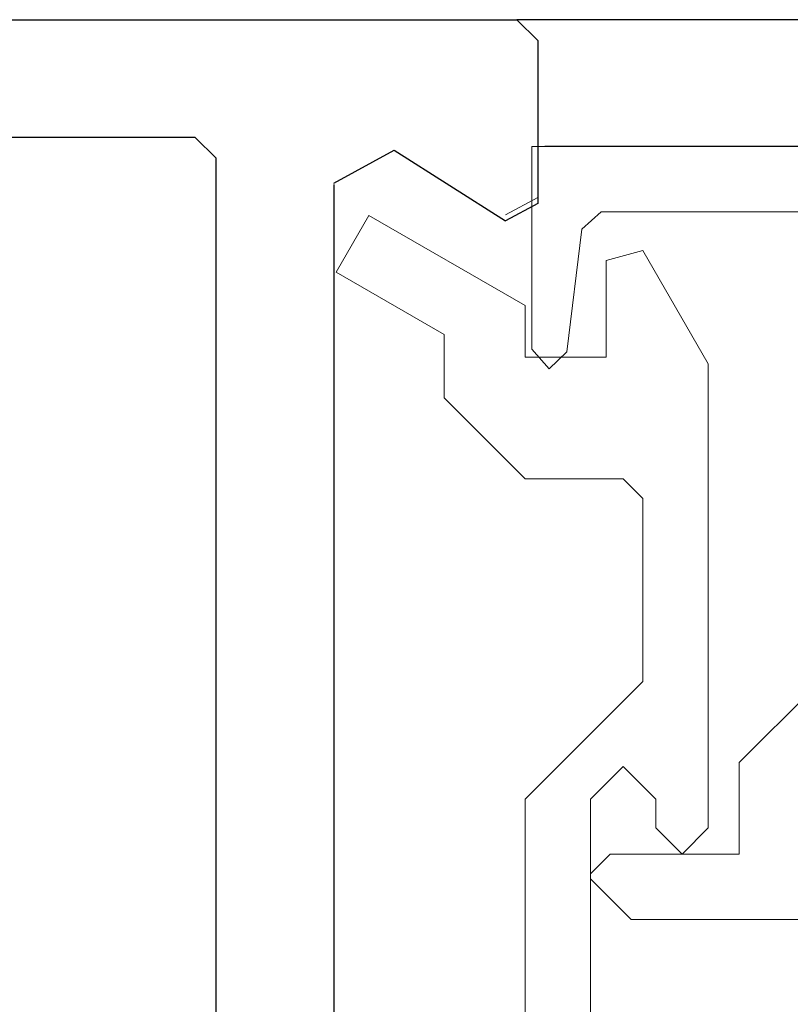
# Model space of a CAD drawing. Extents: x 0 to 171, y -1 to 179.
# Drawn here: x 31 to 31, y 13 to 14 of the extents above; entities that cross this region are included whole.
import ezdxf

# ---------------------------------------------------------------- set-up
doc = ezdxf.new("R2010")
doc.units = 0
doc.header["$MEASUREMENT"] = 0
doc.layers.get('0').update_dxf_attribs({"linetype": 'CONTINUOUS'})
doc.layers.add('Object', color=7, linetype='CONTINUOUS', lineweight=30)
doc.layers.add('OBJECT DETAIL', color=254, linetype='CONTINUOUS', lineweight=20)

# ---------------------------------------------------------------- blocks, each defined once
blk = doc.blocks.new('NSTL')
for p, q in [((1.86933, 0.76871), (1.86933, -0.7702)), ((1.95934, -0.7502), (1.95934, -0.01676)), ((2.00549, -0.7765), (2.09067, -0.72224)), ((2.11535, -0.86025), (2.11535, -0.73569)), ((1.85333, -0.78621), (0.64895, -0.78621)), ((0.32202, -0.87622), (2.09935, -0.87626))]:
    blk.add_line(p, q)
at = {"flags": 128}
for points in [[(2.11535, -0.73569), (2.09067, -0.72224)], [(1.95934, -0.7512), (2.00549, -0.7765)], [(1.85331, -0.78621), (1.86933, -0.7702)], [(2.09934, -0.87626), (2.11535, -0.86025)]]:
    blk.add_lwpolyline(points, dxfattribs=at)
blk = doc.blocks.new('GLSTOP')
for p, q in [((-0.66738, 0.77842), (-0.16733, 0.77842)), ((-0.16733, 0.77842), (-0.16733, 0.62332)), ((-0.17202, 0.73959), (-0.14733, 0.72614)), ((-0.22061, 0.72839), (-0.58637, 0.72839)), ((-0.20572, 0.7152), (-0.22062, 0.72839)), ((-0.04279, 0.72575), (-0.16233, 0.6567)), ((-0.01779, 0.68242), (-0.04279, 0.72575)), ((-0.20572, 0.71521), (-0.19421, 0.62149)), ((-0.25233, 0.69889), (-0.30234, 0.61222)), ((-0.22433, 0.69138), (-0.25233, 0.69889)), ((-0.22433, 0.69138), (-0.22433, 0.61732)), ((-0.10032, 0.63475), (-0.01778, 0.68242)), ((-0.16233, 0.6567), (-0.16233, 0.61732)), ((-0.10032, 0.63475), (-0.10032, 0.5863)), ((-0.19422, 0.62149), (-0.18083, 0.60839)), ((-0.18083, 0.60839), (-0.16733, 0.62332)), ((-0.30234, 0.2571), (-0.30234, 0.61222)), ((-0.22433, 0.61732), (-0.16233, 0.61732)), ((-0.16233, 0.52426), (-0.10032, 0.5863)), ((-0.23735, 0.52426), (-0.25234, 0.50925)), ((-0.23734, 0.52426), (-0.16233, 0.52426)), ((-0.25234, 0.50925), (-0.25234, 0.36917)), ((-0.3261, 0.30713), (-0.39111, 0.37217)), ((-0.25234, 0.36917), (-0.23735, 0.35416)), ((-0.16233, 0.27912), (-0.23734, 0.35416)), ((-0.3261, 0.30713), (-0.3261, 0.23709)), ((-0.23735, 0.30413), (-0.26234, 0.27912)), ((-0.21233, 0.27912), (-0.23735, 0.30413)), ((-0.23734, 0.30413), (-0.23734, 0.30413)), ((-0.26234, 0.2571), (-0.26234, 0.27912)), ((-0.21233, 0.27912), (-0.21233, -0.18216)), ((-0.16233, -0.18216), (-0.16233, 0.27912)), ((-0.30234, 0.2571), (-0.28235, 0.23709)), ((-0.28235, 0.23709), (-0.26234, 0.2571)), ((-0.22733, 0.23709), (-0.3261, 0.23709)), ((-0.28234, 0.23709), (-0.28234, 0.23709)), ((-0.21233, 0.22208), (-0.22735, 0.23709)), ((-0.21233, 0.21808), (-0.21233, 0.22208)), ((-0.24335, 0.18706), (-0.21233, 0.21808)), ((-0.24334, 0.18706), (-0.40035, 0.18706))]:
    blk.add_line(p, q)

msp = doc.modelspace()

# ---------------------------------------------------------------- linework, layer by layer
at = {"layer": 'Object'}
for p, q in [((36.598169, 13.664238), (31.053455, 13.664238)), ((36.597277, 13.591414), (31.069477, 13.591414))]:
    msp.add_line(p, q, dxfattribs=at)

# ---------------------------------------------------------------- block references
at = {"xscale": -0.75, "yscale": 0.75, "zscale": 0.75, "rotation": 180}
msp.add_blockref('NSTL', (29.478953, 13.007042), dxfattribs=at)
at = {"layer": 'OBJECT DETAIL', "xscale": -0.75, "yscale": 0.75, "zscale": 0.75}
msp.add_blockref('GLSTOP', (30.936456, 13.007602), dxfattribs=at)

doc.saveas('drawing.dxf')
